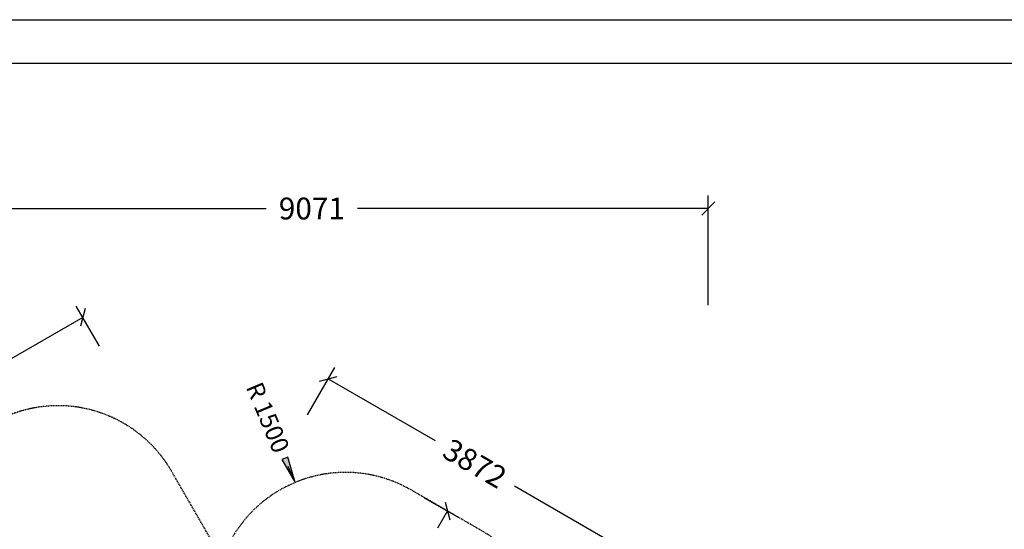
# Model space of a CAD drawing. Extents: x 0 to 29700, y 0 to 21000.
# Drawn here: x 11312 to 22578, y 15173 to 21000 of the extents above; entities that cross this region are included whole.
import ezdxf
from ezdxf.enums import TextEntityAlignment as Align

# ---------------------------------------------------------------- set-up
doc = ezdxf.new("R2010")
doc.units = 0
doc.linetypes.add('DASHED', pattern=[19.05, 12.7, -6.35])
doc.layers.add('1', color=7, linetype='Continuous')
doc.layers.add('BEMAßUNG', color=7, linetype='Continuous')
doc.styles.add('ARIAL', font='arial.ttf')

# ---------------------------------------------------------------- blocks, each defined once
blk = doc.blocks.new('LONGARROW')
at = {"linetype": 'Continuous'}
blk.add_hatch(color=0, dxfattribs=at).paths.add_polyline_path([(0, 0), (50.8, -6.35), (50.8, 6.35)])
at = {"color": 0, "linetype": 'Continuous'}
blk.add_lwpolyline([(0, 0), (50.8, -6.35), (50.8, 6.35), (0, 0)], dxfattribs=at)
blk = doc.blocks.new('SLASH')
at = {"color": 0, "linetype": 'Continuous'}
blk.add_line((-12.7, -12.7), (12.7, 12.7), dxfattribs=at)

msp = doc.modelspace()

# ---------------------------------------------------------------- linework, layer by layer
at = {"color": 7, "linetype": 'Continuous'}
msp.add_line((0, 21000), (29700, 21000), dxfattribs=at)
msp.add_lwpolyline([(29100, 20500), (500, 20500), (500, 500), (29100, 500)], close=True, dxfattribs=at)
at = {"layer": '1', "color": 5, "linetype": 'DASHED'}
msp.add_lwpolyline([(11165, 7610), (11996, 7130, 0.414214), (14045, 7679), (14314, 8146), (14500, 7824, 0.414214), (15866, 7458), (16299, 7708, 0.414217), (16665, 9074), (16520, 9326), (17690, 9326, 0.414214), (19190, 10826), (19190, 11926, 0.414158), (17691, 13426), (17312, 13426, 0.344951), (16621, 15142), (15790, 15622, 0.414212), (13741, 15073), (13616, 14856), (13050, 15836, 1.000001), (10452, 14336)], format="xyb", dxfattribs=at)
at = {"layer": 'BEMAßUNG', "color": 7, "linetype": 'Continuous'}
for p, q in [((19190, 17736), (19190, 18991)), ((10119, 18841), (14131, 18841)), ((19190, 18841), (15178, 18841)), ((12225, 17265), (11959, 17726)), ((12034, 17596), (11188, 17108)), ((14604, 16480), (14918, 17024)), ((14843, 16894), (16067, 16188)), ((14462, 15707), (14384, 15891)), ((18197, 14958), (16973, 15664)), ((15941, 15534), (16336, 15307)), ((16206, 15382), (16092, 15185))]:
    msp.add_line(p, q, dxfattribs=at)

# ---------------------------------------------------------------- block references
at = {"layer": 'BEMAßUNG', "color": 7, "linetype": 'Continuous', "xscale": 5.905511811023622, "yscale": 5.905511811023622}
for name, p, rotation in [('SLASH', (19190, 18841), 180), ('SLASH', (12034, 17596), 210.000007135738), ('SLASH', (14843, 16894), 330.0000102779732), ('LONGARROW', (14462, 15707), 112.6782526022706), ('SLASH', (16206, 15382), 240.0000102779784)]:
    msp.add_blockref(name, p, dxfattribs=dict(at, rotation=rotation))

# ---------------------------------------------------------------- texts
at = {"layer": 'BEMAßUNG', "color": 7, "linetype": 'Continuous', "style": 'ARIAL'}
msp.add_text('9071', height=250, dxfattribs=at).set_placement((14655, 18841), align=Align.MIDDLE_CENTER)
for s, height, rotation, p in [('R 1500', 200, 292.6783, (14151, 16451)), ('3872', 250, 330, (16520, 15926))]:
    msp.add_text(s, height=height, rotation=rotation, dxfattribs=at).set_placement(p, align=Align.MIDDLE_CENTER)

doc.saveas('drawing.dxf')
